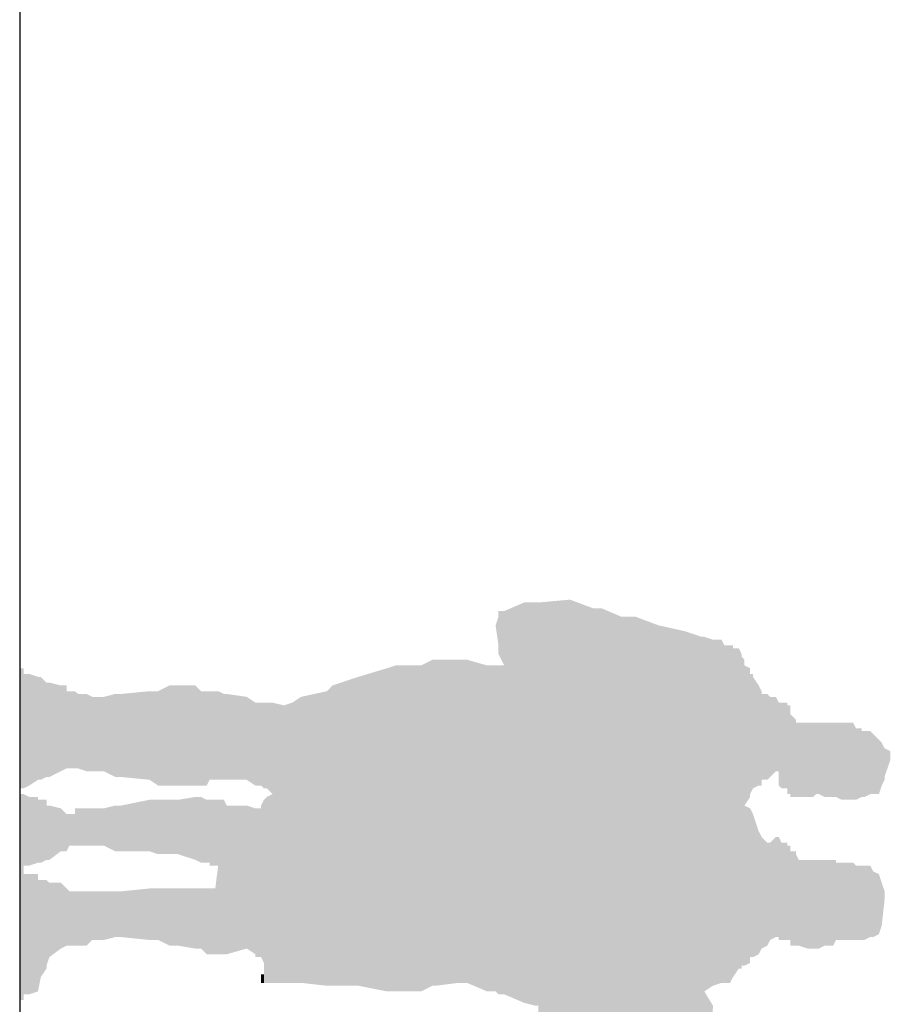
# Model space of a CAD drawing. Units: millimetres. Extents: x 868 to 1439, y -1673 to -801.
# Drawn here: x 1097 to 1099, y -1557 to -1555 of the extents above; entities that cross this region are included whole.
import ezdxf

# ---------------------------------------------------------------- set-up
doc = ezdxf.new("R2010")
doc.units = ezdxf.units.MM
doc.header["$LTSCALE"] = 0.1
doc.layers.add('__SECCION', color=7, linetype='Continuous')
doc.layers.add('__SOMBREADO', color=251, linetype='Continuous')

msp = doc.modelspace()

# ---------------------------------------------------------------- hatches: boundary and pattern name
at = {"layer": '__SOMBREADO', "linetype": 'Continuous'}
for points in [[(1098.555, -1556.0242), (1098.4903, -1556.03), (1098.4903, -1557.9109)], [(1098.555, -1556.0242), (1098.555, -1557.9051), (1098.4903, -1557.9109)], [(1098.602, -1556.0418), (1098.555, -1556.0242), (1098.555, -1557.9051)], [(1098.4609, -1556.03), (1098.4198, -1556.0477), (1098.4198, -1556.8353)], [(1098.4609, -1556.03), (1098.4609, -1556.8529), (1098.4198, -1556.8353)], [(1098.4844, -1556.03), (1098.4609, -1556.03), (1098.4609, -1556.8529)], [(1098.4844, -1556.03), (1098.4844, -1556.8588), (1098.4609, -1556.8529)], [(1098.4903, -1556.03), (1098.4844, -1556.03), (1098.4844, -1556.8588)], [(1098.4903, -1556.03), (1098.4903, -1556.8588), (1098.4844, -1556.8588)], [(1098.602, -1556.0418), (1098.602, -1557.9051), (1098.555, -1557.9051)], [(1098.6138, -1556.0418), (1098.602, -1556.0418), (1098.602, -1557.9051)], [(1098.6138, -1556.0418), (1098.6138, -1557.6171), (1098.602, -1557.9051)], [(1098.6196, -1556.0418), (1098.6138, -1556.0418), (1098.6138, -1557.6171)], [(1098.6196, -1556.0418), (1098.6196, -1557.2761), (1098.6138, -1557.6171)], [(1098.6608, -1556.0594), (1098.6196, -1556.0418), (1098.6196, -1557.2761)], [(1098.408, -1556.0594), (1098.408, -1556.1182), (1098.4022, -1556.0771)], [(1098.4198, -1556.0477), (1098.408, -1556.0477), (1098.408, -1556.1358)], [(1098.4198, -1556.0477), (1098.4198, -1556.1594), (1098.408, -1556.1358)], [(1098.6608, -1556.0594), (1098.6196, -1557.2761), (1098.6196, -1557.9168)], [(1098.6608, -1556.0594), (1098.6608, -1557.9109), (1098.6196, -1557.9168)], [(1098.6784, -1556.0594), (1098.6608, -1556.0594), (1098.6608, -1557.9109)], [(1098.6784, -1556.0594), (1098.6784, -1557.9109), (1098.6608, -1557.9109)], [(1098.6902, -1556.0594), (1098.6784, -1556.0594), (1098.6784, -1557.9109)], [(1098.6902, -1556.0594), (1098.6902, -1557.9109), (1098.6784, -1557.9109)], [(1098.7372, -1556.0771), (1098.6902, -1556.0594), (1098.6902, -1557.9109)], [(1098.7372, -1556.0771), (1098.7372, -1557.9521), (1098.6902, -1557.9109)], [(1098.7901, -1556.0888), (1098.7372, -1556.0771), (1098.7372, -1557.9521)], [(1098.7901, -1556.0888), (1098.7901, -1557.9462), (1098.7372, -1557.9521)], [(1098.8254, -1556.1006), (1098.7901, -1556.0888), (1098.7901, -1557.9462)], [(1098.8254, -1556.1006), (1098.8254, -1557.9462), (1098.7901, -1557.9462)], [(1098.8312, -1556.1006), (1098.8254, -1556.1006), (1098.8254, -1557.2174)], [(1098.8312, -1556.1006), (1098.8312, -1557.2056), (1098.8254, -1557.2174)], [(1098.8489, -1556.1065), (1098.8312, -1556.1006), (1098.8312, -1556.8294)], [(1098.8489, -1556.1065), (1098.8489, -1556.8177), (1098.8312, -1556.8294)], [(1098.8665, -1556.1065), (1098.8489, -1556.1065), (1098.8489, -1556.8177)], [(1098.8665, -1556.1065), (1098.8665, -1556.8118), (1098.8489, -1556.8177)], [(1098.8724, -1556.1182), (1098.8665, -1556.1065), (1098.8665, -1556.8118)], [(1098.8724, -1556.1182), (1098.8724, -1556.8118), (1098.8665, -1556.8118)], [(1098.8841, -1556.1182), (1098.8724, -1556.1182), (1098.8724, -1556.8118)], [(1098.8841, -1556.1182), (1098.8841, -1556.8118), (1098.8724, -1556.8118)], [(1098.89, -1556.1182), (1098.8841, -1556.1182), (1098.8841, -1556.8118)], [(1098.89, -1556.1182), (1098.89, -1556.8), (1098.8841, -1556.8118)], [(1098.9018, -1556.1241), (1098.89, -1556.1241), (1098.89, -1556.8)], [(1098.9018, -1556.1241), (1098.9018, -1556.7824), (1098.89, -1556.8)], [(1098.9076, -1556.1358), (1098.9018, -1556.1241), (1098.9018, -1556.7824)], [(1098.2728, -1556.1476), (1098.2493, -1556.1594), (1098.2493, -1556.8294)], [(1098.2728, -1556.1476), (1098.2728, -1556.8177), (1098.2493, -1556.8294)], [(1098.2787, -1556.1476), (1098.2728, -1556.1476), (1098.2728, -1556.8177)], [(1098.2787, -1556.1476), (1098.2787, -1556.8177), (1098.2728, -1556.8177)], [(1098.3257, -1556.1476), (1098.2787, -1556.1476), (1098.2787, -1556.8177)], [(1098.3257, -1556.1476), (1098.3257, -1556.8118), (1098.2787, -1556.8177)], [(1098.3434, -1556.1476), (1098.3257, -1556.1476), (1098.3257, -1556.8118)], [(1098.3434, -1556.1476), (1098.3434, -1556.8118), (1098.3257, -1556.8118)], [(1098.3845, -1556.1594), (1098.3434, -1556.1476), (1098.3434, -1556.8118)], [(1098.9076, -1556.1358), (1098.9076, -1556.7824), (1098.9018, -1556.7824)], [(1098.9135, -1556.1476), (1098.9076, -1556.1417), (1098.9076, -1556.7765)], [(1098.9135, -1556.1476), (1098.9135, -1556.7765), (1098.9076, -1556.7765)], [(1097.4323, -1556.1652), (1097.4264, -1556.1652), (1097.4264, -1556.4121)], [(1097.4323, -1556.1652), (1097.4323, -1556.4121), (1097.4264, -1556.4121)], [(1098.1788, -1556.1652), (1098.12, -1556.1829), (1098.12, -1556.8177)], [(1098.1788, -1556.1652), (1098.1788, -1556.8294), (1098.12, -1556.8177)], [(1098.1964, -1556.1594), (1098.1788, -1556.1652), (1098.1788, -1556.8294)], [(1098.1964, -1556.1594), (1098.1964, -1556.8294), (1098.1788, -1556.8294)], [(1098.2493, -1556.1594), (1098.1964, -1556.1594), (1098.1964, -1556.8294)], [(1098.2493, -1556.1594), (1098.2493, -1556.8294), (1098.1964, -1556.8294)], [(1098.3845, -1556.1594), (1098.3845, -1556.8294), (1098.3434, -1556.8118)], [(1098.4022, -1556.1594), (1098.3845, -1556.1594), (1098.3845, -1556.8294)], [(1098.4022, -1556.1594), (1098.4022, -1556.8294), (1098.3845, -1556.8294)], [(1098.408, -1556.1594), (1098.4022, -1556.1594), (1098.4022, -1556.8294)], [(1098.408, -1556.1594), (1098.408, -1556.8353), (1098.4022, -1556.8294)], [(1098.4198, -1556.1594), (1098.408, -1556.1594), (1098.408, -1556.8353)], [(1098.4198, -1556.1594), (1098.4198, -1556.8353), (1098.408, -1556.8353)], [(1098.9253, -1556.1652), (1098.9135, -1556.1594), (1098.9135, -1556.4474)], [(1098.9253, -1556.1652), (1098.9253, -1556.4297), (1098.9135, -1556.4474)], [(1097.4441, -1556.177), (1097.4323, -1556.177), (1097.4323, -1556.4121)], [(1097.4441, -1556.177), (1097.4441, -1556.4062), (1097.4323, -1556.4121)], [(1097.4617, -1556.1829), (1097.4441, -1556.177), (1097.4441, -1556.4062)], [(1097.4617, -1556.1829), (1097.4617, -1556.3945), (1097.4441, -1556.4062)], [(1097.4676, -1556.1829), (1097.4617, -1556.1829), (1097.4617, -1556.3945)], [(1097.4676, -1556.1829), (1097.4676, -1556.3945), (1097.4617, -1556.3945)], [(1097.4793, -1556.1946), (1097.4676, -1556.1829), (1097.4676, -1556.3945)], [(1098.12, -1556.1829), (1098.0671, -1556.2005), (1098.0671, -1556.8177)], [(1098.12, -1556.1829), (1098.12, -1556.8177), (1098.0671, -1556.8177)], [(1098.9312, -1556.177), (1098.9253, -1556.177), (1098.9253, -1556.4239)], [(1098.9312, -1556.177), (1098.9312, -1556.4121), (1098.9253, -1556.4239)], [(1098.9429, -1556.2005), (1098.9312, -1556.1829), (1098.9312, -1556.4121)], [(1097.4793, -1556.1946), (1097.4793, -1556.3886), (1097.4676, -1556.3945)], [(1097.4852, -1556.1946), (1097.4793, -1556.1946), (1097.4793, -1556.3886)], [(1097.4852, -1556.1946), (1097.4852, -1556.3886), (1097.4793, -1556.3886)], [(1097.5087, -1556.2005), (1097.4852, -1556.1946), (1097.4852, -1556.3886)], [(1097.5087, -1556.2005), (1097.5087, -1556.3768), (1097.4852, -1556.3886)], [(1097.5205, -1556.2005), (1097.5087, -1556.2005), (1097.5087, -1556.3768)], [(1097.5205, -1556.2005), (1097.5205, -1556.371), (1097.5087, -1556.3768)], [(1097.7321, -1556.2005), (1097.7086, -1556.2123), (1097.7086, -1556.4062)], [(1097.7321, -1556.2005), (1097.7321, -1556.4062), (1097.7086, -1556.4062)], [(1097.738, -1556.2005), (1097.7321, -1556.2005), (1097.7321, -1556.4062)], [(1097.738, -1556.2005), (1097.738, -1556.4062), (1097.7321, -1556.4062)], [(1097.7497, -1556.2005), (1097.738, -1556.2005), (1097.738, -1556.4062)], [(1097.7497, -1556.2005), (1097.7497, -1556.4062), (1097.738, -1556.4062)], [(1097.785, -1556.2005), (1097.7497, -1556.2005), (1097.7497, -1556.4062)], [(1097.785, -1556.2005), (1097.785, -1556.4062), (1097.7497, -1556.4062)], [(1097.7967, -1556.2123), (1097.785, -1556.2005), (1097.785, -1556.4062)], [(1098.0671, -1556.2005), (1098.0554, -1556.2123), (1098.0554, -1556.8177)], [(1098.0671, -1556.2005), (1098.0671, -1556.8177), (1098.0554, -1556.8177)], [(1098.9429, -1556.2005), (1098.9429, -1556.4062), (1098.9312, -1556.4121)], [(1098.9488, -1556.2123), (1098.9429, -1556.2005), (1098.9429, -1556.4062)], [(1097.5264, -1556.2123), (1097.5205, -1556.2123), (1097.5205, -1556.371)], [(1097.5264, -1556.2123), (1097.5264, -1556.371), (1097.5205, -1556.371)], [(1097.5381, -1556.2123), (1097.5264, -1556.2123), (1097.5264, -1556.371)], [(1097.5381, -1556.2123), (1097.5381, -1556.371), (1097.5264, -1556.371)], [(1097.544, -1556.2181), (1097.5381, -1556.2123), (1097.5381, -1556.371)], [(1097.544, -1556.2181), (1097.544, -1556.371), (1097.5381, -1556.371)], [(1097.5616, -1556.2181), (1097.544, -1556.2181), (1097.544, -1556.371)], [(1097.5616, -1556.2181), (1097.5616, -1556.3768), (1097.544, -1556.371)], [(1097.5734, -1556.224), (1097.5616, -1556.2181), (1097.5616, -1556.3768)], [(1097.5734, -1556.224), (1097.5734, -1556.3768), (1097.5616, -1556.3768)], [(1097.5851, -1556.224), (1097.5734, -1556.224), (1097.5734, -1556.3768)], [(1097.5851, -1556.224), (1097.5851, -1556.3768), (1097.5734, -1556.3768)], [(1097.5969, -1556.224), (1097.5851, -1556.224), (1097.5851, -1556.3768)], [(1097.5969, -1556.224), (1097.5969, -1556.3768), (1097.5851, -1556.3768)], [(1097.6204, -1556.2181), (1097.5969, -1556.224), (1097.5969, -1556.3768)], [(1097.6204, -1556.2181), (1097.6204, -1556.3886), (1097.5969, -1556.3768)], [(1097.6322, -1556.2181), (1097.6204, -1556.2181), (1097.6204, -1556.3886)], [(1097.6322, -1556.2181), (1097.6322, -1556.3886), (1097.6204, -1556.3886)], [(1097.6909, -1556.2123), (1097.6322, -1556.2181), (1097.6322, -1556.3886)], [(1097.6909, -1556.2123), (1097.6909, -1556.3945), (1097.6322, -1556.3886)], [(1097.7086, -1556.2123), (1097.6909, -1556.2123), (1097.6909, -1556.3945)], [(1097.7086, -1556.2123), (1097.7086, -1556.4062), (1097.6909, -1556.3945)], [(1097.7967, -1556.2123), (1097.7967, -1556.4062), (1097.785, -1556.4062)], [(1097.8085, -1556.2123), (1097.7967, -1556.2123), (1097.7967, -1556.4062)], [(1097.8085, -1556.2123), (1097.8085, -1556.4062), (1097.7967, -1556.4062)], [(1097.8144, -1556.2123), (1097.8085, -1556.2123), (1097.8085, -1556.4062)], [(1097.8144, -1556.2123), (1097.8144, -1556.3945), (1097.8085, -1556.4062)], [(1097.8261, -1556.2123), (1097.8144, -1556.2123), (1097.8144, -1556.3945)], [(1097.8261, -1556.2123), (1097.8261, -1556.3945), (1097.8144, -1556.3945)], [(1097.832, -1556.2123), (1097.8261, -1556.2123), (1097.8261, -1556.3945)], [(1097.832, -1556.2123), (1097.832, -1556.3945), (1097.8261, -1556.3945)], [(1097.8438, -1556.2181), (1097.832, -1556.2123), (1097.832, -1556.3945)], [(1097.8438, -1556.2181), (1097.8438, -1556.3945), (1097.832, -1556.3945)], [(1097.8496, -1556.2181), (1097.8438, -1556.2181), (1097.8438, -1556.3945)], [(1097.8496, -1556.2181), (1097.8496, -1556.3945), (1097.8438, -1556.3945)], [(1097.8908, -1556.224), (1097.8496, -1556.2181), (1097.8496, -1556.3945)], [(1097.8908, -1556.224), (1097.8908, -1556.3945), (1097.8496, -1556.3945)], [(1097.9084, -1556.2358), (1097.8908, -1556.224), (1097.8908, -1556.3945)], [(1098.0025, -1556.224), (1097.9848, -1556.2358), (1097.9848, -1556.8118)], [(1098.0025, -1556.224), (1098.0025, -1556.8118), (1097.9848, -1556.8118)], [(1098.0554, -1556.2123), (1098.0025, -1556.224), (1098.0025, -1556.8118)], [(1098.0554, -1556.2123), (1098.0554, -1556.8177), (1098.0025, -1556.8118)], [(1098.9488, -1556.2123), (1098.9488, -1556.4062), (1098.9429, -1556.4062)], [(1098.9606, -1556.2181), (1098.9488, -1556.2181), (1098.9488, -1556.3945)], [(1098.9606, -1556.2181), (1098.9606, -1556.3945), (1098.9488, -1556.3945)], [(1098.9664, -1556.224), (1098.9606, -1556.2181), (1098.9606, -1556.3945)], [(1098.9664, -1556.224), (1098.9664, -1556.3886), (1098.9606, -1556.3945)], [(1098.9782, -1556.224), (1098.9664, -1556.224), (1098.9664, -1556.3886)], [(1098.9782, -1556.224), (1098.9782, -1556.3768), (1098.9664, -1556.3886)], [(1098.9841, -1556.2358), (1098.9782, -1556.224), (1098.9782, -1556.3768)], [(1097.9084, -1556.2358), (1097.9084, -1556.4062), (1097.8908, -1556.3945)], [(1097.9202, -1556.2358), (1097.9084, -1556.2358), (1097.9084, -1556.4062)], [(1097.9202, -1556.2358), (1097.9202, -1556.4062), (1097.9084, -1556.4062)], [(1097.9261, -1556.2358), (1097.9202, -1556.2358), (1097.9202, -1556.4062)], [(1097.9261, -1556.2358), (1097.9261, -1556.4121), (1097.9202, -1556.4062)], [(1097.9319, -1556.2358), (1097.9261, -1556.2358), (1097.9261, -1556.4121)], [(1097.9319, -1556.2358), (1097.9319, -1556.4121), (1097.9261, -1556.4121)], [(1097.9437, -1556.2358), (1097.9319, -1556.2358), (1097.9319, -1556.4121)], [(1097.9437, -1556.2358), (1097.9437, -1556.4239), (1097.9319, -1556.4121)], [(1097.9672, -1556.2416), (1097.9437, -1556.2358), (1097.9437, -1556.8118)], [(1097.9672, -1556.2416), (1097.9672, -1556.8118), (1097.9437, -1556.8118)], [(1097.9848, -1556.2358), (1097.9672, -1556.2416), (1097.9672, -1556.8118)], [(1097.9848, -1556.2358), (1097.9848, -1556.8118), (1097.9672, -1556.8118)], [(1098.9841, -1556.2358), (1098.9841, -1556.3768), (1098.9782, -1556.3768)], [(1098.9899, -1556.2358), (1098.9841, -1556.2358), (1098.9841, -1556.4062)], [(1098.9899, -1556.2358), (1098.9899, -1556.4121), (1098.9841, -1556.4062)], [(1099.0017, -1556.2358), (1098.9899, -1556.2358), (1098.9899, -1556.4121)], [(1099.0017, -1556.2358), (1099.0017, -1556.4121), (1098.9899, -1556.4121)], [(1099.0076, -1556.2416), (1099.0017, -1556.2416), (1099.0017, -1556.4239)], [(1099.0076, -1556.2416), (1099.0076, -1556.4239), (1099.0017, -1556.4239)], [(1099.0193, -1556.271), (1099.0076, -1556.2593), (1099.0076, -1556.4297)], [(1099.0193, -1556.271), (1099.0193, -1556.4297), (1099.0076, -1556.4297)], [(1099.0252, -1556.2769), (1099.0193, -1556.2769), (1099.0193, -1556.4297)], [(1099.0252, -1556.2769), (1099.0252, -1556.4297), (1099.0193, -1556.4297)], [(1099.0428, -1556.2769), (1099.0252, -1556.2769), (1099.0252, -1556.4297)], [(1099.0428, -1556.2769), (1099.0428, -1556.4297), (1099.0252, -1556.4297)], [(1099.0546, -1556.2769), (1099.0428, -1556.2769), (1099.0428, -1556.4297)], [(1099.0546, -1556.2769), (1099.0546, -1556.4297), (1099.0428, -1556.4297)], [(1099.0605, -1556.2769), (1099.0546, -1556.2769), (1099.0546, -1556.4297)], [(1099.0605, -1556.2769), (1099.0605, -1556.4239), (1099.0546, -1556.4297)], [(1099.0664, -1556.2769), (1099.0605, -1556.2769), (1099.0605, -1556.4239)], [(1099.0664, -1556.2769), (1099.0664, -1556.4239), (1099.0605, -1556.4239)], [(1099.0781, -1556.2769), (1099.0664, -1556.2769), (1099.0664, -1556.4239)], [(1099.0781, -1556.2769), (1099.0781, -1556.4297), (1099.0664, -1556.4239)], [(1099.084, -1556.2769), (1099.0781, -1556.2769), (1099.0781, -1556.4297)], [(1099.084, -1556.2769), (1099.084, -1556.4297), (1099.0781, -1556.4297)], [(1099.0957, -1556.2769), (1099.084, -1556.2769), (1099.084, -1556.4297)], [(1099.0957, -1556.2769), (1099.0957, -1556.4297), (1099.084, -1556.4297)], [(1099.1016, -1556.2769), (1099.0957, -1556.2769), (1099.0957, -1556.4297)], [(1099.1016, -1556.2769), (1099.1016, -1556.4297), (1099.0957, -1556.4297)], [(1099.1134, -1556.2769), (1099.1016, -1556.2769), (1099.1016, -1556.4297)], [(1099.1134, -1556.2769), (1099.1134, -1556.4356), (1099.1016, -1556.4297)], [(1099.1251, -1556.2769), (1099.1134, -1556.2769), (1099.1134, -1556.4356)], [(1099.1251, -1556.2769), (1099.1251, -1556.4356), (1099.1134, -1556.4356)], [(1099.1369, -1556.2769), (1099.1251, -1556.2769), (1099.1251, -1556.4356)], [(1099.1369, -1556.2769), (1099.1369, -1556.4356), (1099.1251, -1556.4356)], [(1099.1428, -1556.2887), (1099.1369, -1556.2769), (1099.1369, -1556.4356)], [(1099.1428, -1556.2887), (1099.1428, -1556.4356), (1099.1369, -1556.4356)], [(1099.1545, -1556.2887), (1099.1428, -1556.2887), (1099.1428, -1556.4356)], [(1099.1545, -1556.2887), (1099.1545, -1556.4297), (1099.1428, -1556.4356)], [(1099.1604, -1556.2945), (1099.1545, -1556.2945), (1099.1545, -1556.4297)], [(1099.1604, -1556.2945), (1099.1604, -1556.4297), (1099.1545, -1556.4297)], [(1099.1722, -1556.2945), (1099.1604, -1556.2945), (1099.1604, -1556.4297)], [(1099.1722, -1556.2945), (1099.1722, -1556.4239), (1099.1604, -1556.4297)], [(1099.178, -1556.3004), (1099.1722, -1556.2945), (1099.1722, -1556.4239)], [(1099.178, -1556.3004), (1099.178, -1556.4239), (1099.1722, -1556.4239)], [(1099.1898, -1556.3122), (1099.178, -1556.3004), (1099.178, -1556.4239)], [(1099.1898, -1556.3122), (1099.1898, -1556.4239), (1099.178, -1556.4239)], [(1099.1957, -1556.3181), (1099.1898, -1556.3122), (1099.1898, -1556.4239)], [(1099.1957, -1556.3181), (1099.1957, -1556.4062), (1099.1898, -1556.4239)], [(1099.2015, -1556.3298), (1099.1957, -1556.3181), (1099.1957, -1556.4062)], [(1099.2015, -1556.3298), (1099.2015, -1556.3945), (1099.1957, -1556.4062)], [(1099.2133, -1556.3357), (1099.2015, -1556.3298), (1099.2015, -1556.3886)], [(1099.2133, -1556.3357), (1099.2133, -1556.3533), (1099.2015, -1556.3886)], [(1097.4323, -1556.4239), (1097.4264, -1556.4239), (1097.4264, -1556.5826)], [(1097.4323, -1556.4239), (1097.4323, -1556.5826), (1097.4264, -1556.5826)], [(1097.4441, -1556.4297), (1097.4323, -1556.4239), (1097.4323, -1556.5708)], [(1097.4441, -1556.4297), (1097.4441, -1556.5708), (1097.4323, -1556.5708)], [(1097.4617, -1556.4297), (1097.4441, -1556.4297), (1097.4441, -1556.5708)], [(1097.4617, -1556.4297), (1097.4617, -1556.5649), (1097.4441, -1556.5708)], [(1097.785, -1556.4297), (1097.7497, -1556.4356), (1097.7497, -1556.5473)], [(1097.785, -1556.4297), (1097.785, -1556.559), (1097.7497, -1556.5473)], [(1097.7967, -1556.4297), (1097.785, -1556.4297), (1097.785, -1556.559)], [(1097.7967, -1556.4297), (1097.7967, -1556.5649), (1097.785, -1556.559)], [(1097.8085, -1556.4356), (1097.7967, -1556.4297), (1097.7967, -1556.5649)], [(1097.9319, -1556.4297), (1097.9261, -1556.4356), (1097.9261, -1556.8118)], [(1097.9319, -1556.4297), (1097.9319, -1556.8118), (1097.9261, -1556.8118)], [(1097.9437, -1556.4239), (1097.9319, -1556.4297), (1097.9319, -1556.8118)], [(1097.9437, -1556.4239), (1097.9437, -1556.8118), (1097.9319, -1556.8118)], [(1097.4676, -1556.4356), (1097.4617, -1556.4356), (1097.4617, -1556.5649)], [(1097.4676, -1556.4356), (1097.4676, -1556.5649), (1097.4617, -1556.5649)], [(1097.4793, -1556.4356), (1097.4676, -1556.4356), (1097.4676, -1556.5649)], [(1097.4793, -1556.4356), (1097.4793, -1556.559), (1097.4676, -1556.5649)], [(1097.4852, -1556.4474), (1097.4793, -1556.4474), (1097.4793, -1556.559)], [(1097.4852, -1556.4474), (1097.4852, -1556.559), (1097.4793, -1556.559)], [(1097.5087, -1556.4532), (1097.4852, -1556.4474), (1097.4852, -1556.559)], [(1097.6204, -1556.4474), (1097.5969, -1556.4532), (1097.5969, -1556.5297)], [(1097.6204, -1556.4474), (1097.6204, -1556.5414), (1097.5969, -1556.5297)], [(1097.6322, -1556.4474), (1097.6204, -1556.4474), (1097.6204, -1556.5414)], [(1097.6322, -1556.4474), (1097.6322, -1556.5414), (1097.6204, -1556.5414)], [(1097.6909, -1556.4356), (1097.6322, -1556.4474), (1097.6322, -1556.5414)], [(1097.6909, -1556.4356), (1097.6909, -1556.5414), (1097.6322, -1556.5414)], [(1097.7086, -1556.4356), (1097.6909, -1556.4356), (1097.6909, -1556.5414)], [(1097.7086, -1556.4356), (1097.7086, -1556.5473), (1097.6909, -1556.5414)], [(1097.7321, -1556.4356), (1097.7086, -1556.4356), (1097.7086, -1556.5473)], [(1097.7321, -1556.4356), (1097.7321, -1556.5473), (1097.7086, -1556.5473)], [(1097.738, -1556.4356), (1097.7321, -1556.4356), (1097.7321, -1556.5473)], [(1097.738, -1556.4356), (1097.738, -1556.5473), (1097.7321, -1556.5473)], [(1097.7497, -1556.4356), (1097.738, -1556.4356), (1097.738, -1556.5473)], [(1097.7497, -1556.4356), (1097.7497, -1556.5473), (1097.738, -1556.5473)], [(1097.8085, -1556.4356), (1097.8085, -1556.5649), (1097.7967, -1556.5649)], [(1097.8144, -1556.4356), (1097.8085, -1556.4356), (1097.8085, -1556.5649)], [(1097.8144, -1556.4356), (1097.8144, -1556.5649), (1097.8085, -1556.5649)], [(1097.8261, -1556.4356), (1097.8144, -1556.4356), (1097.8144, -1556.5708)], [(1097.8261, -1556.4356), (1097.8261, -1556.5708), (1097.8144, -1556.5708)], [(1097.832, -1556.4356), (1097.8261, -1556.4356), (1097.8261, -1556.5708)], [(1097.832, -1556.4356), (1097.832, -1556.5708), (1097.8261, -1556.5708)], [(1097.8438, -1556.4356), (1097.832, -1556.4356), (1097.832, -1556.753)], [(1097.8438, -1556.4356), (1097.8438, -1556.753), (1097.832, -1556.753)], [(1097.8496, -1556.4474), (1097.8438, -1556.4356), (1097.8438, -1556.753)], [(1097.8496, -1556.4474), (1097.8496, -1556.753), (1097.8438, -1556.753)], [(1097.8908, -1556.4474), (1097.8496, -1556.4474), (1097.8496, -1556.753)], [(1097.8908, -1556.4474), (1097.8908, -1556.7413), (1097.8496, -1556.753)], [(1097.9084, -1556.4532), (1097.8908, -1556.4474), (1097.8908, -1556.7413)], [(1097.9261, -1556.4356), (1097.9202, -1556.4474), (1097.9202, -1556.7589)], [(1097.9261, -1556.4356), (1097.9261, -1556.7707), (1097.9202, -1556.7589)], [(1098.9253, -1556.4532), (1098.9135, -1556.4474), (1098.9135, -1556.7765)], [(1097.5087, -1556.4532), (1097.5087, -1556.5414), (1097.4852, -1556.559)], [(1097.5205, -1556.465), (1097.5087, -1556.4532), (1097.5087, -1556.5414)], [(1097.5205, -1556.465), (1097.5205, -1556.5414), (1097.5087, -1556.5414)], [(1097.5264, -1556.465), (1097.5205, -1556.465), (1097.5205, -1556.5414)], [(1097.5264, -1556.465), (1097.5264, -1556.5297), (1097.5205, -1556.5414)], [(1097.5381, -1556.465), (1097.5264, -1556.465), (1097.5264, -1556.5297)], [(1097.5381, -1556.465), (1097.5381, -1556.5297), (1097.5264, -1556.5297)], [(1097.544, -1556.4532), (1097.5381, -1556.4532), (1097.5381, -1556.5297)], [(1097.544, -1556.4532), (1097.544, -1556.5297), (1097.5381, -1556.5297)], [(1097.5616, -1556.4532), (1097.544, -1556.4532), (1097.544, -1556.5297)], [(1097.5616, -1556.4532), (1097.5616, -1556.5297), (1097.544, -1556.5297)], [(1097.5734, -1556.4532), (1097.5616, -1556.4532), (1097.5616, -1556.5297)], [(1097.5734, -1556.4532), (1097.5734, -1556.5297), (1097.5616, -1556.5297)], [(1097.5851, -1556.4532), (1097.5734, -1556.4532), (1097.5734, -1556.5297)], [(1097.5851, -1556.4532), (1097.5851, -1556.5297), (1097.5734, -1556.5297)], [(1097.5969, -1556.4532), (1097.5851, -1556.4532), (1097.5851, -1556.5297)], [(1097.5969, -1556.4532), (1097.5969, -1556.5297), (1097.5851, -1556.5297)], [(1097.9084, -1556.4532), (1097.9084, -1556.753), (1097.8908, -1556.7413)], [(1097.9202, -1556.4532), (1097.9084, -1556.4532), (1097.9084, -1556.7589)], [(1097.9202, -1556.4532), (1097.9202, -1556.7589), (1097.9084, -1556.7589)], [(1098.9253, -1556.4532), (1098.9253, -1556.7707), (1098.9135, -1556.7765)], [(1098.9312, -1556.465), (1098.9253, -1556.4532), (1098.9253, -1556.7589)], [(1098.9312, -1556.465), (1098.9312, -1556.7589), (1098.9253, -1556.7589)], [(1098.9429, -1556.5003), (1098.9312, -1556.465), (1098.9312, -1556.7589)], [(1098.9429, -1556.5003), (1098.9429, -1556.753), (1098.9312, -1556.7589)], [(1098.9488, -1556.512), (1098.9429, -1556.5003), (1098.9429, -1556.753)], [(1098.9488, -1556.512), (1098.9488, -1556.7413), (1098.9429, -1556.753)], [(1098.9606, -1556.5238), (1098.9488, -1556.512), (1098.9488, -1556.7413)], [(1098.9782, -1556.512), (1098.9664, -1556.5238), (1098.9664, -1556.7236)], [(1098.9782, -1556.512), (1098.9782, -1556.7177), (1098.9664, -1556.7236)], [(1098.9841, -1556.512), (1098.9782, -1556.512), (1098.9782, -1556.7177)], [(1098.9841, -1556.512), (1098.9841, -1556.7177), (1098.9782, -1556.7177)], [(1098.9899, -1556.5238), (1098.9841, -1556.512), (1098.9841, -1556.7236)], [(1098.9606, -1556.5238), (1098.9606, -1556.7354), (1098.9488, -1556.7413)], [(1098.9664, -1556.5238), (1098.9606, -1556.5238), (1098.9606, -1556.7354)], [(1098.9664, -1556.5238), (1098.9664, -1556.7236), (1098.9606, -1556.7354)], [(1098.9899, -1556.5238), (1098.9899, -1556.7236), (1098.9841, -1556.7236)], [(1099.0017, -1556.5238), (1098.9899, -1556.5238), (1098.9899, -1556.7236)], [(1099.0017, -1556.5238), (1099.0017, -1556.7236), (1098.9899, -1556.7236)], [(1099.0076, -1556.5297), (1099.0017, -1556.5297), (1099.0017, -1556.7236)], [(1099.0076, -1556.5297), (1099.0076, -1556.7236), (1099.0017, -1556.7236)], [(1099.0193, -1556.5414), (1099.0076, -1556.5414), (1099.0076, -1556.7354)], [(1099.0193, -1556.5414), (1099.0193, -1556.7354), (1099.0076, -1556.7354)], [(1099.0252, -1556.559), (1099.0193, -1556.5473), (1099.0193, -1556.7354)], [(1097.832, -1556.5708), (1097.8261, -1556.6178), (1097.8261, -1556.753)], [(1097.832, -1556.5708), (1097.832, -1556.753), (1097.8261, -1556.753)], [(1099.0252, -1556.559), (1099.0252, -1556.7354), (1099.0193, -1556.7354)], [(1099.0428, -1556.559), (1099.0252, -1556.559), (1099.0252, -1556.7354)], [(1099.0428, -1556.559), (1099.0428, -1556.7413), (1099.0252, -1556.7354)], [(1099.0546, -1556.559), (1099.0428, -1556.559), (1099.0428, -1556.7413)], [(1099.0546, -1556.559), (1099.0546, -1556.7413), (1099.0428, -1556.7413)], [(1099.0605, -1556.559), (1099.0546, -1556.559), (1099.0546, -1556.7413)], [(1099.0605, -1556.559), (1099.0605, -1556.7413), (1099.0546, -1556.7413)], [(1099.0664, -1556.559), (1099.0605, -1556.559), (1099.0605, -1556.7413)], [(1099.0664, -1556.559), (1099.0664, -1556.7413), (1099.0605, -1556.7413)], [(1099.0781, -1556.559), (1099.0664, -1556.559), (1099.0664, -1556.7413)], [(1099.0781, -1556.559), (1099.0781, -1556.7354), (1099.0664, -1556.7413)], [(1099.084, -1556.559), (1099.0781, -1556.559), (1099.0781, -1556.7354)], [(1099.084, -1556.559), (1099.084, -1556.7354), (1099.0781, -1556.7354)], [(1099.0957, -1556.559), (1099.084, -1556.559), (1099.084, -1556.7354)], [(1099.0957, -1556.559), (1099.0957, -1556.7354), (1099.084, -1556.7354)], [(1099.1016, -1556.559), (1099.0957, -1556.559), (1099.0957, -1556.7354)], [(1099.1016, -1556.559), (1099.1016, -1556.7236), (1099.0957, -1556.7354)], [(1099.1134, -1556.5649), (1099.1016, -1556.5649), (1099.1016, -1556.7236)], [(1099.1134, -1556.5649), (1099.1134, -1556.7236), (1099.1016, -1556.7236)], [(1099.1251, -1556.5649), (1099.1134, -1556.5649), (1099.1134, -1556.7236)], [(1099.1251, -1556.5649), (1099.1251, -1556.7236), (1099.1134, -1556.7236)], [(1099.1369, -1556.5649), (1099.1251, -1556.5649), (1099.1251, -1556.7236)], [(1099.1369, -1556.5649), (1099.1369, -1556.7236), (1099.1251, -1556.7236)], [(1099.1428, -1556.5708), (1099.1369, -1556.5649), (1099.1369, -1556.7236)], [(1099.1428, -1556.5708), (1099.1428, -1556.7236), (1099.1369, -1556.7236)], [(1099.1545, -1556.5708), (1099.1428, -1556.5708), (1099.1428, -1556.7236)], [(1099.1545, -1556.5708), (1099.1545, -1556.7236), (1099.1428, -1556.7236)], [(1099.1604, -1556.5708), (1099.1545, -1556.5708), (1099.1545, -1556.7236)], [(1099.1604, -1556.5708), (1099.1604, -1556.7236), (1099.1545, -1556.7236)], [(1099.1722, -1556.5708), (1099.1604, -1556.5708), (1099.1604, -1556.7236)], [(1099.1722, -1556.5708), (1099.1722, -1556.7177), (1099.1604, -1556.7236)], [(1099.178, -1556.5826), (1099.1722, -1556.5708), (1099.1722, -1556.7177)], [(1097.4323, -1556.5826), (1097.4264, -1556.5826), (1097.4264, -1556.8471)], [(1097.4323, -1556.5826), (1097.4323, -1556.8471), (1097.4264, -1556.8471)], [(1097.4441, -1556.5884), (1097.4323, -1556.5884), (1097.4323, -1556.8353)], [(1097.4441, -1556.5884), (1097.4441, -1556.8353), (1097.4323, -1556.8353)], [(1097.4617, -1556.5884), (1097.4441, -1556.5884), (1097.4441, -1556.8353)], [(1097.4617, -1556.5884), (1097.4617, -1556.8294), (1097.4441, -1556.8353)], [(1099.178, -1556.5826), (1099.178, -1556.7177), (1099.1722, -1556.7177)], [(1099.1898, -1556.5884), (1099.178, -1556.5826), (1099.178, -1556.7177)], [(1099.1898, -1556.5884), (1099.1898, -1556.7119), (1099.178, -1556.7177)], [(1099.1957, -1556.6061), (1099.1898, -1556.5884), (1099.1898, -1556.7119)], [(1097.4676, -1556.6002), (1097.4617, -1556.6002), (1097.4617, -1556.8294)], [(1097.4676, -1556.6002), (1097.4676, -1556.8), (1097.4617, -1556.8294)], [(1097.4793, -1556.6002), (1097.4676, -1556.6002), (1097.4676, -1556.8)], [(1097.4793, -1556.6002), (1097.4793, -1556.7824), (1097.4676, -1556.8)], [(1097.4852, -1556.6061), (1097.4793, -1556.6002), (1097.4793, -1556.7765)], [(1097.4852, -1556.6061), (1097.4852, -1556.7589), (1097.4793, -1556.7765)], [(1097.5087, -1556.6061), (1097.4852, -1556.6061), (1097.4852, -1556.7589)], [(1097.5087, -1556.6061), (1097.5087, -1556.7413), (1097.4852, -1556.7589)], [(1097.5205, -1556.6178), (1097.5087, -1556.6061), (1097.5087, -1556.7413)], [(1099.1957, -1556.6061), (1099.1957, -1556.6942), (1099.1898, -1556.7119)], [(1099.2015, -1556.6237), (1099.1957, -1556.6061), (1099.1957, -1556.6942)], [(1097.5205, -1556.6178), (1097.5205, -1556.7354), (1097.5087, -1556.7413)], [(1097.5264, -1556.6237), (1097.5205, -1556.6178), (1097.5205, -1556.7354)], [(1097.5264, -1556.6237), (1097.5264, -1556.7354), (1097.5205, -1556.7354)], [(1097.5381, -1556.6237), (1097.5264, -1556.6237), (1097.5264, -1556.7354)], [(1097.5381, -1556.6237), (1097.5381, -1556.7354), (1097.5264, -1556.7354)], [(1097.544, -1556.6237), (1097.5381, -1556.6237), (1097.5381, -1556.7354)], [(1097.544, -1556.6237), (1097.544, -1556.7354), (1097.5381, -1556.7354)], [(1097.5616, -1556.6237), (1097.544, -1556.6237), (1097.544, -1556.7354)], [(1097.5616, -1556.6237), (1097.5616, -1556.7354), (1097.544, -1556.7354)], [(1097.5734, -1556.6237), (1097.5616, -1556.6237), (1097.5616, -1556.7354)], [(1097.5734, -1556.6237), (1097.5734, -1556.7236), (1097.5616, -1556.7354)], [(1097.5851, -1556.6237), (1097.5734, -1556.6237), (1097.5734, -1556.7236)], [(1097.5851, -1556.6237), (1097.5851, -1556.7236), (1097.5734, -1556.7236)], [(1097.5969, -1556.6237), (1097.5851, -1556.6237), (1097.5851, -1556.7236)], [(1097.5969, -1556.6237), (1097.5969, -1556.7236), (1097.5851, -1556.7236)], [(1097.6204, -1556.6237), (1097.5969, -1556.6237), (1097.5969, -1556.7236)], [(1097.6204, -1556.6237), (1097.6204, -1556.7177), (1097.5969, -1556.7236)], [(1097.6322, -1556.6237), (1097.6204, -1556.6237), (1097.6204, -1556.7177)], [(1097.6322, -1556.6237), (1097.6322, -1556.7177), (1097.6204, -1556.7177)], [(1097.6909, -1556.6178), (1097.6322, -1556.6237), (1097.6322, -1556.7177)], [(1097.6909, -1556.6178), (1097.6909, -1556.7236), (1097.6322, -1556.7177)], [(1097.7086, -1556.6178), (1097.6909, -1556.6178), (1097.6909, -1556.7236)], [(1097.7086, -1556.6178), (1097.7086, -1556.7236), (1097.6909, -1556.7236)], [(1097.7321, -1556.6178), (1097.7086, -1556.6178), (1097.7086, -1556.7236)], [(1097.7321, -1556.6178), (1097.7321, -1556.7354), (1097.7086, -1556.7236)], [(1097.738, -1556.6178), (1097.7321, -1556.6178), (1097.7321, -1556.7354)], [(1097.738, -1556.6178), (1097.738, -1556.7354), (1097.7321, -1556.7354)], [(1097.7497, -1556.6178), (1097.738, -1556.6178), (1097.738, -1556.7354)], [(1097.7497, -1556.6178), (1097.7497, -1556.7354), (1097.738, -1556.7354)], [(1097.785, -1556.6178), (1097.7497, -1556.6178), (1097.7497, -1556.7354)], [(1097.785, -1556.6178), (1097.785, -1556.7413), (1097.7497, -1556.7354)], [(1097.7967, -1556.6178), (1097.785, -1556.6178), (1097.785, -1556.7413)], [(1097.7967, -1556.6178), (1097.7967, -1556.7413), (1097.785, -1556.7413)], [(1097.8085, -1556.6178), (1097.7967, -1556.6178), (1097.7967, -1556.7413)], [(1097.8085, -1556.6178), (1097.8085, -1556.753), (1097.7967, -1556.7413)], [(1097.8144, -1556.6178), (1097.8085, -1556.6178), (1097.8085, -1556.753)], [(1097.8144, -1556.6178), (1097.8144, -1556.753), (1097.8085, -1556.753)], [(1097.8261, -1556.6178), (1097.8144, -1556.6178), (1097.8144, -1556.753)], [(1097.8261, -1556.6178), (1097.8261, -1556.753), (1097.8144, -1556.753)], [(1099.2015, -1556.6237), (1099.2015, -1556.6413), (1099.1957, -1556.6942)], [(1097.9261, -1556.7942), (1097.9202, -1556.7942), (1097.9202, -1556.8118)], [(1097.9261, -1556.7942), (1097.9261, -1556.8118), (1097.9202, -1556.8118)], [(1098.8489, -1556.8588), (1098.8312, -1556.8294), (1098.8312, -1557.2056)]]:
    msp.add_hatch(color=251, dxfattribs=at).paths.add_polyline_path(points)

# ---------------------------------------------------------------- linework, layer by layer
at = {"layer": '__SECCION', "color": 5}
msp.add_line((1097.4246, -1539.3089), (1097.4241, -1570.3256), dxfattribs=at)

doc.saveas('drawing.dxf')
